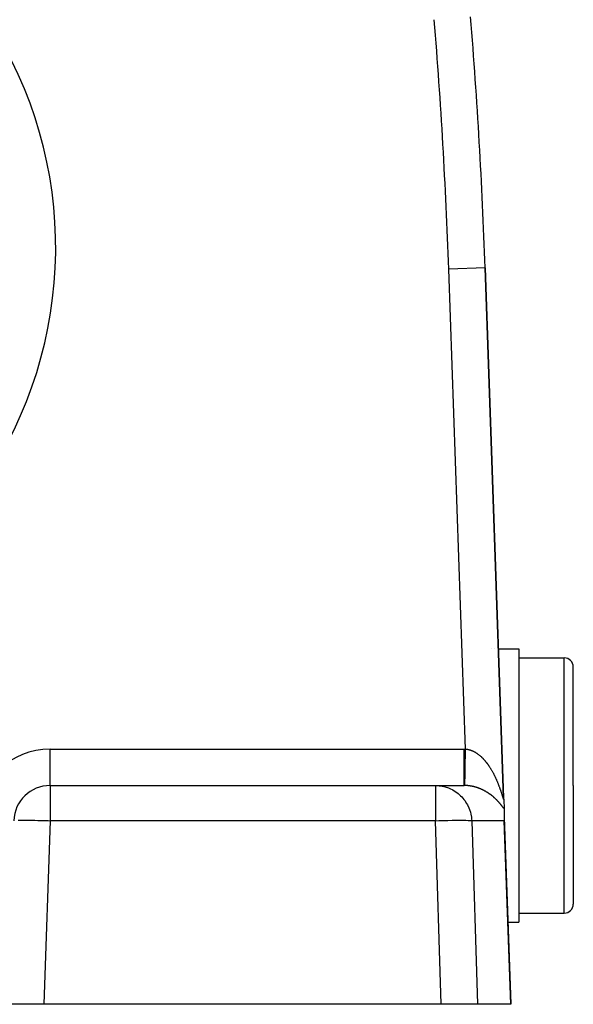
# Model space of a CAD drawing. Extents: x 24 to 840, y -360 to 283.
# Drawn here: x 386 to 416, y -111 to -57 of the extents above; entities that cross this region are included whole.
import ezdxf

# ---------------------------------------------------------------- set-up
doc = ezdxf.new("R2010")
doc.units = 0
doc.linetypes.add('DASHED', pattern=[11.05, 8.7, -2.35])
doc.layers.get('0').update_dxf_attribs({"linetype": 'CONTINUOUS'})
doc.layers.add('NEVIDI', color=4, linetype='DASHED')

msp = doc.modelspace()

# ---------------------------------------------------------------- linework, layer by layer
at = {"color": 2}
for p, q in [((412.244485, -100.100142), (411.229081, -71.022791)), ((411.229081, -71.022791), (412.244485, -100.100142)), ((411.569842, -91.917148), (411.571092, -91.917148)), ((411.739996, -91.917148), (411.741023, -91.917148)), ((411.747896, -91.917148), (411.748932, -91.917148)), ((411.958641, -91.917148), (413.069842, -91.917148)), ((413.069842, -91.917148), (413.069842, -99.417148)), ((413.069842, -92.417148), (415.569842, -92.417148)), ((416.069842, -99.417148), (416.069842, -92.917148)), ((416.069842, -99.417148), (416.069842, -92.917148)), ((387.350427, -99.417148), (408.500925, -99.417148)), ((387.350427, -99.417148), (408.500925, -99.417148)), ((408.500925, -99.417148), (410.083307, -99.417148)), ((413.069842, -99.417148), (413.069842, -106.917148)), ((416.069842, -99.417148), (416.069842, -105.917148)), ((416.069842, -99.417148), (416.069842, -105.917148)), ((412.244485, -100.100142), (412.247762, -100.194003)), ((412.24807, -100.202821), (412.264896, -100.684653)), ((412.264896, -100.684653), (412.281276, -101.153715)), ((412.282288, -101.250336), (412.278593, -101.347349)), ((412.281276, -101.153715), (412.639683, -111.417148)), ((412.281276, -101.153715), (412.282288, -101.250336)), ((412.48254, -106.917148), (413.069842, -106.917148)), ((413.069842, -106.417148), (415.569842, -106.417148)), ((386.998782, -111.417148), (385, -111.417148)), ((408.819932, -111.417148), (386.998782, -111.417148)), ((410.809269, -111.417148), (408.819932, -111.417148)), ((412.630238, -111.417148), (410.809269, -111.417148)), ((412.639683, -111.417148), (412.630238, -111.417148))]:
    msp.add_line(p, q, dxfattribs=at)
for centre, radius, start, end in [((111.411833, -81.49264), 300, 2, 4.63399), ((415.569842, -92.917148), 0.5, 0, 90), ((387.350427, -101.417148), 2, 90, 178), ((415.569842, -105.917148), 0.5, 270, 360)]:
    msp.add_arc(centre, radius, start, end, dxfattribs=at)
at = {"layer": 'NEVIDI', "color": 7, "linetype": 'CONTINUOUS'}
for p, q in [((411.229081, -71.022791), (409.230299, -71.09259)), ((410.149592, -97.417693), (409.230299, -71.09259)), ((415.569842, -99.417148), (415.569842, -92.417148)), ((387.350427, -97.417148), (410.083307, -97.417148)), ((387.350427, -99.417148), (387.350427, -97.417148)), ((410.083303, -97.649665), (410.083304, -97.52986)), ((410.083303, -97.657823), (410.083303, -97.649665)), ((410.083303, -97.7803), (410.083303, -97.657823)), ((410.083304, -97.52986), (410.083307, -97.417148)), ((410.083307, -97.417148), (410.086571, -97.41715)), ((410.086571, -97.41715), (410.116451, -97.417284)), ((410.116451, -97.417284), (410.120936, -97.417324)), ((410.120936, -97.417324), (410.149592, -97.417693)), ((410.143983, -97.759201), (410.145777, -97.64997)), ((410.145777, -97.64997), (410.145904, -97.642223)), ((410.145904, -97.642223), (410.148361, -97.492562)), ((410.148361, -97.492562), (410.149591, -97.417691)), ((410.149592, -97.417693), (410.166038, -97.418945)), ((410.166038, -97.418945), (410.169599, -97.419251)), ((410.169599, -97.419251), (410.193803, -97.421657)), ((410.193803, -97.421657), (410.197361, -97.422059)), ((410.197361, -97.422059), (410.221445, -97.4251)), ((410.221445, -97.4251), (410.22513, -97.425615)), ((410.22513, -97.425615), (410.249046, -97.429278)), ((410.249046, -97.429278), (410.252702, -97.429886)), ((410.252702, -97.429886), (410.262833, -97.43164)), ((410.262833, -97.43164), (410.276603, -97.434184)), ((410.276603, -97.434184), (410.280101, -97.434859)), ((410.280101, -97.434859), (410.303981, -97.439786)), ((410.303981, -97.439786), (410.307536, -97.440567)), ((410.307536, -97.440567), (410.331306, -97.4461)), ((410.331306, -97.4461), (410.334813, -97.446962)), ((410.334813, -97.446962), (410.358498, -97.453099)), ((410.358498, -97.453099), (410.362002, -97.454053)), ((410.362002, -97.454053), (410.385588, -97.460782)), ((410.385588, -97.460782), (410.389204, -97.461861)), ((410.389204, -97.461861), (410.412628, -97.469158)), ((410.412628, -97.469158), (410.416231, -97.470327)), ((410.416231, -97.470327), (410.439617, -97.478222)), ((410.439617, -97.478222), (410.44307, -97.479432)), ((410.44307, -97.479432), (410.466555, -97.48797)), ((410.466555, -97.48797), (410.469974, -97.489257)), ((410.469974, -97.489257), (410.493315, -97.498347)), ((410.493315, -97.498347), (410.496856, -97.499772)), ((410.496856, -97.499772), (410.516063, -97.507713)), ((410.516063, -97.507713), (410.520102, -97.509429)), ((410.520102, -97.509429), (410.52354, -97.510901)), ((410.52354, -97.510901), (410.546807, -97.521166)), ((410.546807, -97.521166), (410.550205, -97.52271)), ((410.550205, -97.52271), (410.573387, -97.533535)), ((410.573387, -97.533535), (410.576797, -97.535171)), ((410.576797, -97.535171), (410.599903, -97.546556)), ((410.599903, -97.546556), (410.603294, -97.54827)), ((410.603294, -97.54827), (410.626342, -97.560219)), ((410.626342, -97.560219), (410.629721, -97.562014)), ((410.629721, -97.562014), (410.652691, -97.574514)), ((410.652691, -97.574514), (410.656018, -97.576367)), ((410.656018, -97.576367), (410.678829, -97.589368)), ((410.678829, -97.589368), (410.682182, -97.591322)), ((410.682182, -97.591322), (410.704833, -97.604816)), ((410.704833, -97.604816), (410.708309, -97.606932)), ((410.708309, -97.606932), (410.730714, -97.62086)), ((410.730714, -97.62086), (410.734006, -97.622949)), ((410.734006, -97.622949), (410.75645, -97.637486)), ((410.75645, -97.637486), (410.759693, -97.639629)), ((410.759693, -97.639629), (410.765708, -97.643632)), ((410.765708, -97.643632), (410.781888, -97.654583)), ((410.781888, -97.654583), (410.785122, -97.656805)), ((410.785122, -97.656805), (410.807085, -97.672177)), ((410.807085, -97.672177), (410.810416, -97.674552)), ((410.810416, -97.674552), (410.832135, -97.690321)), ((410.832135, -97.690321), (410.835354, -97.692701)), ((410.835354, -97.692701), (410.856952, -97.708944)), ((410.856952, -97.708944), (410.860149, -97.711391)), ((410.860149, -97.711391), (410.88158, -97.728068)), ((410.88158, -97.728068), (410.884737, -97.730567)), ((410.884737, -97.730567), (410.906059, -97.747715)), ((410.083304, -97.912531), (410.083303, -97.7803)), ((410.083304, -97.919957), (410.083304, -97.912531)), ((410.083306, -98.024993), (410.083304, -97.919957)), ((410.083308, -98.166546), (410.083306, -98.024993)), ((410.083308, -98.17365), (410.083308, -98.166546)), ((410.083309, -98.259965), (410.083308, -98.17365)), ((410.083311, -98.407166), (410.083309, -98.259965)), ((410.133467, -98.399822), (410.135648, -98.266959)), ((410.135648, -98.266959), (410.137297, -98.166496)), ((410.137297, -98.166496), (410.137301, -98.166265)), ((410.137301, -98.166265), (410.13742, -98.15903)), ((410.13742, -98.15903), (410.13974, -98.017693)), ((410.13974, -98.017693), (410.141466, -97.912537)), ((410.141466, -97.912537), (410.141591, -97.904935)), ((410.141591, -97.904935), (410.143983, -97.759201)), ((410.906059, -97.747715), (410.909185, -97.750271)), ((410.909185, -97.750271), (410.930372, -97.767865)), ((410.930372, -97.767865), (410.933446, -97.770457)), ((410.933446, -97.770457), (410.954311, -97.788328)), ((410.954311, -97.788328), (410.957455, -97.791062)), ((410.957455, -97.791062), (410.978201, -97.809372)), ((410.978201, -97.809372), (410.981266, -97.812117)), ((410.981266, -97.812117), (411.001853, -97.830824)), ((411.001853, -97.830824), (411.004903, -97.833635)), ((411.004903, -97.833635), (411.007515, -97.836052)), ((411.007515, -97.836052), (411.025371, -97.85277)), ((411.025371, -97.85277), (411.028376, -97.855619)), ((411.028376, -97.855619), (411.048679, -97.875132)), ((411.048679, -97.875132), (411.05164, -97.878017)), ((411.05164, -97.878017), (411.071737, -97.89786)), ((411.071737, -97.89786), (411.074814, -97.900938)), ((411.074814, -97.900938), (411.094633, -97.921032)), ((411.094633, -97.921032), (411.097655, -97.924136)), ((411.097655, -97.924136), (411.117364, -97.944639)), ((411.117364, -97.944639), (411.120265, -97.947696)), ((411.120265, -97.947696), (411.139866, -97.968608)), ((411.139866, -97.968608), (411.142744, -97.971717)), ((411.142744, -97.971717), (411.162145, -97.992934)), ((411.162145, -97.992934), (411.165104, -97.99621)), ((411.165104, -97.99621), (411.184249, -98.017663)), ((411.184249, -98.017663), (411.187067, -98.020858)), ((411.187067, -98.020858), (411.206173, -98.042783)), ((411.206173, -98.042783), (411.208934, -98.045988)), ((411.208934, -98.045988), (411.227823, -98.068175)), ((411.227823, -98.068175), (411.23059, -98.071463)), ((411.23059, -98.071463), (411.237673, -98.079924)), ((411.237673, -98.079924), (411.249214, -98.093846)), ((411.249214, -98.093846), (411.251951, -98.097173)), ((411.251951, -98.097173), (411.270358, -98.119797)), ((411.270358, -98.119797), (411.273167, -98.123287)), ((411.273167, -98.123287), (411.291317, -98.146095)), ((411.291317, -98.146095), (411.293986, -98.149487)), ((411.293986, -98.149487), (411.312077, -98.17272)), ((411.312077, -98.17272), (411.314692, -98.176115)), ((411.314692, -98.176115), (411.332547, -98.199542)), ((411.332547, -98.199542), (411.335165, -98.203013)), ((411.335165, -98.203013), (411.352741, -98.226565)), ((411.352741, -98.226565), (411.355328, -98.230068)), ((411.355328, -98.230068), (411.372697, -98.253833)), ((411.372697, -98.253833), (411.375243, -98.257353)), ((411.375243, -98.257353), (411.39244, -98.281368)), ((410.083308, -98.831361), (410.08331, -98.686143)), ((410.08331, -98.686143), (410.083311, -98.636215)), ((410.083311, -98.413822), (410.083311, -98.407166)), ((410.083311, -98.481603), (410.083311, -98.413822)), ((410.083311, -98.630099), (410.083311, -98.481603)), ((410.083311, -98.636215), (410.083311, -98.630099)), ((410.126489, -98.82502), (410.128289, -98.715312)), ((410.128289, -98.715312), (410.129693, -98.62982)), ((410.129693, -98.62982), (410.129699, -98.629423)), ((410.129699, -98.629423), (410.129802, -98.623176)), ((410.129802, -98.623176), (410.131806, -98.501079)), ((410.131806, -98.501079), (410.133352, -98.406887)), ((410.133352, -98.406887), (410.133355, -98.406669)), ((410.133355, -98.406669), (410.133467, -98.399822)), ((411.39244, -98.281368), (411.394944, -98.284899)), ((411.394944, -98.284899), (411.411905, -98.309067)), ((411.411905, -98.309067), (411.414471, -98.31276)), ((411.414471, -98.31276), (411.431173, -98.337037)), ((411.431173, -98.337037), (411.433636, -98.340652)), ((411.433636, -98.340652), (411.450271, -98.365311)), ((411.450271, -98.365311), (411.452561, -98.368738)), ((411.452561, -98.368738), (411.452676, -98.368911)), ((411.452676, -98.368911), (411.469095, -98.393724)), ((411.469095, -98.393724), (411.47149, -98.397379)), ((411.47149, -98.397379), (411.487695, -98.422341)), ((411.487695, -98.422341), (411.490063, -98.426024)), ((411.490063, -98.426024), (411.506104, -98.451207)), ((411.506104, -98.451207), (411.50842, -98.454875)), ((411.50842, -98.454875), (411.524323, -98.480313)), ((411.524323, -98.480313), (411.526647, -98.484065)), ((411.526647, -98.484065), (411.542304, -98.509577)), ((411.542304, -98.509577), (411.54458, -98.513319)), ((411.54458, -98.513319), (411.560058, -98.539007)), ((411.560058, -98.539007), (411.562319, -98.542793)), ((411.562319, -98.542793), (411.577624, -98.568659)), ((411.577624, -98.568659), (411.579859, -98.572472)), ((411.579859, -98.572472), (411.595, -98.598527)), ((411.595, -98.598527), (411.597239, -98.602415)), ((411.597239, -98.602415), (411.612187, -98.628603)), ((411.612187, -98.628603), (411.614373, -98.632468)), ((411.614373, -98.632468), (411.629146, -98.658813)), ((411.629146, -98.658813), (411.631306, -98.662699)), ((411.631306, -98.662699), (411.645922, -98.689228)), ((411.645922, -98.689228), (411.648054, -98.693132)), ((411.648054, -98.693132), (411.648561, -98.694062)), ((411.648561, -98.694062), (411.662511, -98.719835)), ((411.662511, -98.719835), (411.664604, -98.723734)), ((411.664604, -98.723734), (411.678858, -98.750523)), ((411.678858, -98.750523), (411.680949, -98.754486)), ((411.680949, -98.754486), (411.695062, -98.781469)), ((411.695062, -98.781469), (411.697121, -98.785441)), ((411.697121, -98.785441), (411.711068, -98.812566)), ((411.711068, -98.812566), (411.7131, -98.816553)), ((411.7131, -98.816553), (411.726832, -98.843718)), ((410.083306, -99.007345), (410.083308, -98.870646)), ((410.083306, -99.012075), (410.083306, -99.007345)), ((410.083306, -99.032063), (410.083306, -99.012075)), ((410.083308, -99.154916), (410.083306, -99.032063)), ((410.083308, -98.836876), (410.083308, -98.831361)), ((410.083308, -98.870646), (410.083308, -98.836876)), ((410.083308, -99.158774), (410.083308, -99.154916)), ((410.083309, -99.167681), (410.083308, -99.158774)), ((410.083312, -99.271441), (410.083309, -99.167681)), ((410.083312, -99.274359), (410.083312, -99.271441)), ((410.083312, -99.275471), (410.083312, -99.274359)), ((410.083314, -99.353764), (410.083312, -99.275471)), ((410.083313, -99.40125), (410.083314, -99.356746)), ((410.083314, -99.354821), (410.083314, -99.353764)), ((410.083314, -99.356746), (410.083314, -99.354821)), ((410.11739, -99.379178), (410.117793, -99.354623)), ((410.117793, -99.354623), (410.117796, -99.354436)), ((410.117796, -99.354436), (410.117827, -99.352515)), ((410.117827, -99.352515), (410.118535, -99.309417)), ((410.118535, -99.309417), (410.119165, -99.271103)), ((410.119165, -99.271103), (410.11917, -99.270822)), ((410.11917, -99.270822), (410.119217, -99.267933)), ((410.119217, -99.267933), (410.120229, -99.206337)), ((410.120229, -99.206337), (410.12108, -99.154529)), ((410.12108, -99.154529), (410.121086, -99.154158)), ((410.121086, -99.154158), (410.121148, -99.15035)), ((410.121148, -99.15035), (410.122443, -99.071494)), ((410.122443, -99.071494), (410.123505, -99.006841)), ((410.123505, -99.006841), (410.12351, -99.006538)), ((410.12351, -99.006538), (410.123587, -99.001842)), ((410.123587, -99.001842), (410.125158, -98.906108)), ((410.125158, -98.906108), (410.126392, -98.830936)), ((410.126392, -98.830936), (410.126398, -98.830582)), ((410.126398, -98.830582), (410.126489, -98.82502)), ((411.726832, -98.843718), (411.728836, -98.847717)), ((411.728836, -98.847717), (411.742398, -98.875003)), ((411.742398, -98.875003), (411.744353, -98.878969)), ((411.744353, -98.878969), (411.757764, -98.906405)), ((411.757764, -98.906405), (411.75972, -98.91044)), ((411.75972, -98.91044), (411.772926, -98.93791)), ((411.772926, -98.93791), (411.774845, -98.941935)), ((411.774845, -98.941935), (411.787862, -98.969461)), ((411.787862, -98.969461), (411.789753, -98.973493)), ((411.789753, -98.973493), (411.802539, -99.000977)), ((411.802539, -99.000977), (411.804489, -99.005202)), ((411.804489, -99.005202), (411.817073, -99.0327)), ((411.817073, -99.0327), (411.818937, -99.036804)), ((411.818937, -99.036804), (411.822266, -99.044159)), ((411.822266, -99.044159), (411.831344, -99.064356)), ((411.831344, -99.064356), (411.833151, -99.068402)), ((411.833151, -99.068402), (411.845384, -99.096006)), ((411.845384, -99.096006), (411.84717, -99.100069)), ((411.84717, -99.100069), (411.859208, -99.127671)), ((411.859208, -99.127671), (411.860963, -99.131727)), ((411.860963, -99.131727), (411.872819, -99.159345)), ((411.872819, -99.159345), (411.874526, -99.163352)), ((411.874526, -99.163352), (411.886219, -99.191019)), ((411.886219, -99.191019), (411.887924, -99.195084)), ((411.887924, -99.195084), (411.899373, -99.222595)), ((411.899373, -99.222595), (411.901047, -99.22665)), ((411.901047, -99.22665), (411.91231, -99.254133)), ((411.91231, -99.254133), (411.914025, -99.25835)), ((411.914025, -99.25835), (411.925081, -99.285745)), ((411.925081, -99.285745), (411.926701, -99.28979)), ((411.926701, -99.28979), (411.937643, -99.31731)), ((411.937643, -99.31731), (411.939253, -99.321389)), ((411.939253, -99.321389), (411.949995, -99.348809)), ((411.949995, -99.348809), (411.95156, -99.352832)), ((411.95156, -99.352832), (411.962126, -99.380195)), ((387.350427, -99.417148), (387.350427, -101.347349)), ((408.500925, -99.417148), (408.697406, -99.426915)), ((408.500925, -99.417148), (408.500925, -101.347349)), ((408.697406, -99.426915), (408.769304, -99.43541)), ((408.769304, -99.43541), (408.959977, -99.471059)), ((408.959977, -99.471059), (409.032789, -99.489863)), ((409.032789, -99.489863), (409.214189, -99.549955)), ((409.214189, -99.549955), (409.286782, -99.579609)), ((409.286782, -99.579609), (409.455817, -99.662298)), ((409.455817, -99.662298), (409.526191, -99.702849)), ((409.526191, -99.702849), (409.680198, -99.805914)), ((409.680198, -99.805914), (409.746874, -99.857394)), ((409.746874, -99.857394), (409.883676, -99.978469)), ((410.083307, -99.417148), (410.083313, -99.404475)), ((410.097771, -99.417199), (410.083307, -99.417148)), ((410.083313, -99.403579), (410.083313, -99.40125)), ((410.083313, -99.404475), (410.083313, -99.403579)), ((410.100035, -99.417216), (410.097771, -99.417199)), ((410.115115, -99.417394), (410.100035, -99.417216)), ((410.116762, -99.41742), (410.115115, -99.417394)), ((410.129553, -99.417668), (410.116762, -99.41742)), ((410.116765, -99.417421), (410.116828, -99.413472)), ((410.116828, -99.413472), (410.116989, -99.403623)), ((410.116989, -99.403623), (410.116991, -99.403506)), ((410.116991, -99.403506), (410.117007, -99.402524)), ((410.117007, -99.402524), (410.11739, -99.379178)), ((410.133305, -99.417756), (410.129553, -99.417668)), ((410.157563, -99.418486), (410.133305, -99.417756)), ((410.161321, -99.418624), (410.157563, -99.418486)), ((410.185571, -99.41968), (410.161321, -99.418624)), ((410.189327, -99.419869), (410.185571, -99.41968)), ((410.213468, -99.421242), (410.189327, -99.419869)), ((410.217183, -99.421478), (410.213468, -99.421242)), ((410.241259, -99.423164), (410.217183, -99.421478)), ((410.244988, -99.42345), (410.241259, -99.423164)), ((410.269052, -99.425452), (410.244988, -99.42345)), ((410.272779, -99.425786), (410.269052, -99.425452)), ((410.28498, -99.426926), (410.272779, -99.425786)), ((410.296765, -99.428093), (410.28498, -99.426926)), ((410.3003, -99.428456), (410.296765, -99.428093)), ((410.324247, -99.431068), (410.3003, -99.428456)), ((410.32793, -99.431494), (410.324247, -99.431068)), ((410.351877, -99.434414), (410.32793, -99.431494)), ((410.355524, -99.434882), (410.351877, -99.434414)), ((410.379276, -99.438082), (410.355524, -99.434882)), ((410.382955, -99.438601), (410.379276, -99.438082)), ((410.406691, -99.442101), (410.382955, -99.438601)), ((410.410367, -99.442666), (410.406691, -99.442101)), ((410.434028, -99.446455), (410.410367, -99.442666)), ((410.437728, -99.447071), (410.434028, -99.446455)), ((410.461327, -99.451148), (410.437728, -99.447071)), ((410.464982, -99.451802), (410.461327, -99.451148)), ((410.488561, -99.456172), (410.464982, -99.451802)), ((410.492213, -99.456872), (410.488561, -99.456172)), ((410.51582, -99.461545), (410.492213, -99.456872)), ((410.519427, -99.462281), (410.51582, -99.461545)), ((410.542978, -99.467239), (410.519427, -99.462281)), ((410.546624, -99.468029), (410.542978, -99.467239)), ((410.560372, -99.471065), (410.546624, -99.468029)), ((410.570118, -99.47327), (410.560372, -99.471065)), ((410.573751, -99.474103), (410.570118, -99.47327)), ((410.597145, -99.479614), (410.573751, -99.474103)), ((410.600757, -99.480488), (410.597145, -99.479614)), ((410.624059, -99.486269), (410.600757, -99.480488)), ((410.627664, -99.487186), (410.624059, -99.486269)), ((410.650901, -99.493242), (410.627664, -99.487186)), ((410.654495, -99.494201), (410.650901, -99.493242)), ((410.677521, -99.500488), (410.654495, -99.494201)), ((410.681097, -99.501487), (410.677521, -99.500488)), ((410.704125, -99.508061), (410.681097, -99.501487)), ((410.707523, -99.509052), (410.704125, -99.508061)), ((410.730479, -99.51589), (410.707523, -99.509052)), ((410.733843, -99.516913), (410.730479, -99.51589)), ((410.75662, -99.523978), (410.733843, -99.516913)), ((410.759969, -99.525038), (410.75662, -99.523978)), ((410.782632, -99.532347), (410.759969, -99.525038)), ((410.785953, -99.533439), (410.782632, -99.532347)), ((410.808376, -99.540947), (410.785953, -99.533439)), ((410.811818, -99.54212), (410.808376, -99.540947)), ((410.83398, -99.549813), (410.811818, -99.54212)), ((410.834448, -99.549978), (410.83398, -99.549813)), ((410.837358, -99.551006), (410.834448, -99.549978)), ((410.859451, -99.558946), (410.837358, -99.551006)), ((410.86271, -99.560137), (410.859451, -99.558946)), ((410.884715, -99.568315), (410.86271, -99.560137)), ((410.887939, -99.569532), (410.884715, -99.568315)), ((410.909755, -99.577907), (410.887939, -99.569532)), ((410.912955, -99.579155), (410.909755, -99.577907)), ((410.934653, -99.587749), (410.912955, -99.579155)), ((410.937831, -99.589027), (410.934653, -99.587749)), ((410.959284, -99.597787), (410.937831, -99.589027)), ((410.962576, -99.599151), (410.959284, -99.597787)), ((410.983735, -99.608049), (410.962576, -99.599151)), ((410.987005, -99.609445), (410.983735, -99.608049)), ((411.008038, -99.618548), (410.987005, -99.609445)), ((411.011288, -99.619974), (411.008038, -99.618548)), ((411.032207, -99.629285), (411.011288, -99.619974)), ((411.035439, -99.630743), (411.032207, -99.629285)), ((411.056165, -99.640222), (411.035439, -99.630743)), ((411.05937, -99.641707), (411.056165, -99.640222)), ((411.079979, -99.651386), (411.05937, -99.641707)), ((411.083163, -99.652901), (411.079979, -99.651386)), ((411.1027, -99.662313), (411.083163, -99.652901)), ((411.103695, -99.662798), (411.1027, -99.662313)), ((411.10682, -99.664324), (411.103695, -99.662798)), ((411.12708, -99.67434), (411.10682, -99.664324)), ((411.130211, -99.675907), (411.12708, -99.67434)), ((411.150346, -99.686111), (411.130211, -99.675907)), ((411.153456, -99.687707), (411.150346, -99.686111)), ((411.173463, -99.698096), (411.153456, -99.687707)), ((411.176553, -99.699719), (411.173463, -99.698096)), ((411.196348, -99.710245), (411.176553, -99.699719)), ((411.199407, -99.711891), (411.196348, -99.710245)), ((411.219059, -99.722587), (411.199407, -99.711891)), ((411.222093, -99.724257), (411.219059, -99.722587)), ((411.241612, -99.735127), (411.222093, -99.724257)), ((411.244488, -99.736746), (411.241612, -99.735127)), ((411.263848, -99.747771), (411.244488, -99.736746)), ((411.266682, -99.749402), (411.263848, -99.747771)), ((411.285762, -99.760507), (411.266682, -99.749402)), ((411.288685, -99.762226), (411.285762, -99.760507)), ((411.307561, -99.773451), (411.288685, -99.762226)), ((411.310341, -99.775122), (411.307561, -99.773451)), ((411.329, -99.786452), (411.310341, -99.775122)), ((411.33186, -99.788207), (411.329, -99.786452)), ((411.350321, -99.799652), (411.33186, -99.788207)), ((411.35304, -99.801355), (411.350321, -99.799652)), ((411.360423, -99.806001), (411.35304, -99.801355)), ((411.371276, -99.812891), (411.360423, -99.806001)), ((411.374077, -99.814681), (411.371276, -99.812891)), ((411.392172, -99.826359), (411.374077, -99.814681)), ((411.394825, -99.828088), (411.392172, -99.826359)), ((411.412751, -99.839885), (411.394825, -99.828088)), ((411.415373, -99.841628), (411.412751, -99.839885)), ((411.433043, -99.853483), (411.415373, -99.841628)), ((411.43575, -99.855317), (411.433043, -99.853483)), ((411.453203, -99.867251), (411.43575, -99.855317)), ((411.45588, -99.869099), (411.453203, -99.867251)), ((411.473141, -99.881126), (411.45588, -99.869099)), ((411.475804, -99.882998), (411.473141, -99.881126)), ((411.49292, -99.895147), (411.475804, -99.882998)), ((411.495561, -99.897038), (411.49292, -99.895147)), ((411.512474, -99.909263), (411.495561, -99.897038)), ((411.962126, -99.380195), (411.96367, -99.384222)), ((411.96367, -99.384222), (411.970539, -99.402229)), ((411.970539, -99.402229), (411.974069, -99.41154)), ((411.974069, -99.41154), (411.975591, -99.415566)), ((411.975591, -99.415566), (411.98579, -99.442734)), ((411.98579, -99.442734), (411.987329, -99.446862)), ((411.987329, -99.446862), (411.997346, -99.473918)), ((411.997346, -99.473918), (411.998816, -99.477915)), ((411.998816, -99.477915), (412.008694, -99.504961)), ((412.008694, -99.504961), (412.010127, -99.508911)), ((412.010127, -99.508911), (412.019825, -99.535824)), ((412.019825, -99.535824), (412.021236, -99.539764)), ((412.021236, -99.539764), (412.030742, -99.566492)), ((412.030742, -99.566492), (412.032131, -99.570421)), ((412.032131, -99.570421), (412.041488, -99.597071)), ((412.041488, -99.597071), (412.042832, -99.600922)), ((412.042832, -99.600922), (412.052011, -99.627401)), ((412.052011, -99.627401), (412.053343, -99.631266)), ((412.053343, -99.631266), (412.062311, -99.657456)), ((412.062311, -99.657456), (412.063618, -99.661297)), ((412.063618, -99.661297), (412.072407, -99.687267)), ((412.072407, -99.687267), (412.073693, -99.691087)), ((412.073693, -99.691087), (412.082348, -99.716945)), ((412.082348, -99.716945), (412.0836, -99.720705)), ((412.0836, -99.720705), (412.090227, -99.74069)), ((412.090227, -99.74069), (412.092037, -99.74617)), ((412.092037, -99.74617), (412.093258, -99.749874)), ((412.093258, -99.749874), (412.101565, -99.775194)), ((412.101565, -99.775194), (412.102766, -99.778871)), ((412.102766, -99.778871), (412.110845, -99.803715)), ((412.110845, -99.803715), (412.112019, -99.807341)), ((412.112019, -99.807341), (412.119894, -99.831744)), ((412.119894, -99.831744), (412.12109, -99.835464)), ((412.12109, -99.835464), (412.12875, -99.859357)), ((412.12875, -99.859357), (412.129867, -99.862851)), ((412.129867, -99.862851), (412.137336, -99.886265)), ((412.137336, -99.886265), (412.138453, -99.889774)), ((412.138453, -99.889774), (412.145703, -99.912579)), ((415.569842, -106.417148), (415.569842, -99.417148)), ((409.883676, -99.978469), (409.944803, -100.040423)), ((409.944803, -100.040423), (410.062413, -100.176767)), ((410.062413, -100.176767), (410.116363, -100.248594)), ((410.116363, -100.248594), (410.213094, -100.397063)), ((410.213094, -100.397063), (410.258475, -100.478205)), ((411.515069, -99.911157), (411.512474, -99.909263)), ((411.531872, -99.923523), (411.515069, -99.911157)), ((411.534347, -99.92536), (411.531872, -99.923523)), ((411.551022, -99.937853), (411.534347, -99.92536)), ((411.553461, -99.939696), (411.551022, -99.937853)), ((411.569985, -99.952295), (411.553461, -99.939696)), ((411.572408, -99.954159), (411.569985, -99.952295)), ((411.588693, -99.966793), (411.572408, -99.954159)), ((411.591188, -99.968745), (411.588693, -99.966793)), ((411.603542, -99.97848), (411.591188, -99.968745)), ((411.607287, -99.981453), (411.603542, -99.97848)), ((411.60978, -99.983438), (411.607287, -99.981453)), ((411.625666, -99.996191), (411.60978, -99.983438)), ((411.628139, -99.998194), (411.625666, -99.996191)), ((411.643845, -100.011017), (411.628139, -99.998194)), ((411.646267, -100.013011), (411.643845, -100.011017)), ((411.661927, -100.026012), (411.646267, -100.013011)), ((411.664233, -100.027942), (411.661927, -100.026012)), ((411.679678, -100.040976), (411.664233, -100.027942)), ((411.682029, -100.042976), (411.679678, -100.040976)), ((411.697358, -100.056126), (411.682029, -100.042976)), ((411.699598, -100.058064), (411.697358, -100.056126)), ((411.714784, -100.071301), (411.699598, -100.058064)), ((411.717003, -100.073252), (411.714784, -100.071301)), ((411.731954, -100.086493), (411.717003, -100.073252)), ((411.734243, -100.088537), (411.731954, -100.086493)), ((411.749062, -100.101872), (411.734243, -100.088537)), ((411.75123, -100.103838), (411.749062, -100.101872)), ((411.765896, -100.117244), (411.75123, -100.103838)), ((411.768039, -100.119218), (411.765896, -100.117244)), ((411.782559, -100.132696), (411.768039, -100.119218)), ((411.784681, -100.13468), (411.782559, -100.132696)), ((411.798922, -100.148102), (411.784681, -100.13468)), ((411.801105, -100.150175), (411.798922, -100.148102)), ((411.815169, -100.163631), (411.801105, -100.150175)), ((411.817337, -100.165721), (411.815169, -100.163631)), ((411.828674, -100.176717), (411.817337, -100.165721)), ((411.831219, -100.179201), (411.828674, -100.176717)), ((411.833368, -100.181304), (411.831219, -100.179201)), ((411.847034, -100.194771), (411.833368, -100.181304)), ((411.849138, -100.196859), (411.847034, -100.194771)), ((411.862713, -100.210432), (411.849138, -100.196859)), ((411.864709, -100.212442), (411.862713, -100.210432)), ((411.878064, -100.225986), (411.864709, -100.212442)), ((411.880106, -100.228073), (411.878064, -100.225986)), ((411.89331, -100.241653), (411.880106, -100.228073)), ((411.895299, -100.243713), (411.89331, -100.241653)), ((411.908297, -100.25727), (411.895299, -100.243713)), ((411.910208, -100.259277), (411.908297, -100.25727)), ((411.923067, -100.272872), (411.910208, -100.259277)), ((411.924944, -100.274871), (411.923067, -100.272872)), ((411.937651, -100.288488), (411.924944, -100.274871)), ((411.939506, -100.290489), (411.937651, -100.288488)), ((411.952003, -100.304059), (411.939506, -100.290489)), ((411.953829, -100.306054), (411.952003, -100.304059)), ((411.966176, -100.319637), (411.953829, -100.306054)), ((411.967979, -100.321633), (411.966176, -100.319637)), ((411.980099, -100.335137), (411.967979, -100.321633)), ((411.981869, -100.337121), (411.980099, -100.335137)), ((411.993874, -100.350664), (411.981869, -100.337121)), ((411.995618, -100.352644), (411.993874, -100.350664)), ((412.007457, -100.366164), (411.995618, -100.352644)), ((412.009186, -100.368151), (412.007457, -100.366164)), ((412.02082, -100.381597), (412.009186, -100.368151)), ((412.022519, -100.383573), (412.02082, -100.381597)), ((412.03403, -100.397034), (412.022519, -100.383573)), ((412.035761, -100.399069), (412.03403, -100.397034)), ((412.047073, -100.412451), (412.035761, -100.399069)), ((412.048737, -100.41443), (412.047073, -100.412451)), ((412.059936, -100.427828), (412.048737, -100.41443)), ((412.061572, -100.429796), (412.059936, -100.427828)), ((412.0726, -100.443134), (412.061572, -100.429796)), ((412.145703, -99.912579), (412.146756, -99.915896)), ((412.146756, -99.915896), (412.153777, -99.93801)), ((412.153777, -99.93801), (412.154795, -99.941215)), ((412.154795, -99.941215), (412.161614, -99.962677)), ((412.161614, -99.962677), (412.162599, -99.965774)), ((412.162599, -99.965774), (412.169128, -99.986252)), ((412.169128, -99.986252), (412.170122, -99.989362)), ((412.170122, -99.989362), (412.176406, -100.008939)), ((412.176406, -100.008939), (412.177347, -100.011858)), ((412.177347, -100.011858), (412.178065, -100.014079)), ((412.178065, -100.014079), (412.183425, -100.030585)), ((412.183425, -100.030585), (412.184308, -100.033284)), ((412.184308, -100.033284), (412.190141, -100.050972)), ((412.190141, -100.050972), (412.190985, -100.053503)), ((412.190985, -100.053503), (412.196563, -100.070049)), ((412.196563, -100.070049), (412.197402, -100.072503)), ((412.197402, -100.072503), (412.202693, -100.087732)), ((412.202693, -100.087732), (412.203485, -100.089971)), ((412.203485, -100.089971), (412.208468, -100.103738)), ((412.208468, -100.103738), (412.209212, -100.105745)), ((412.209212, -100.105745), (412.213845, -100.117853)), ((412.213845, -100.117853), (412.214527, -100.119574)), ((412.214527, -100.119574), (412.218853, -100.130033)), ((412.218853, -100.130033), (412.21947, -100.13145)), ((412.21947, -100.13145), (412.223425, -100.140027)), ((412.223425, -100.140027), (412.223986, -100.141162)), ((412.223986, -100.141162), (412.227584, -100.147844)), ((412.227584, -100.147844), (412.228086, -100.148685)), ((412.228086, -100.148685), (412.23039, -100.152184)), ((412.23039, -100.152184), (412.231325, -100.153417)), ((412.231325, -100.153417), (412.231774, -100.153966)), ((412.231774, -100.153966), (412.234647, -100.156684)), ((412.234647, -100.156684), (412.235022, -100.156921)), ((412.235022, -100.156921), (412.2375, -100.157567)), ((412.2375, -100.157567), (412.237832, -100.157508)), ((412.237832, -100.157508), (412.239886, -100.156054)), ((412.239886, -100.156054), (412.240154, -100.15569)), ((412.240154, -100.15569), (412.241799, -100.152133)), ((412.241799, -100.152133), (412.242008, -100.151466)), ((412.242008, -100.151466), (412.243237, -100.145866)), ((412.243237, -100.145866), (412.243388, -100.144896)), ((412.243388, -100.144896), (412.244209, -100.137339)), ((412.244209, -100.137339), (412.2443, -100.136092)), ((412.2443, -100.136092), (412.244727, -100.126667)), ((412.244785, -100.112217), (412.244485, -100.100142)), ((412.244727, -100.126667), (412.244762, -100.12516)), ((412.244762, -100.12516), (412.244806, -100.113979)), ((412.244806, -100.113979), (412.244785, -100.112217)), ((410.258475, -100.478205), (410.33327, -100.63577)), ((410.33327, -100.63577), (410.368472, -100.725)), ((410.368472, -100.725), (410.420618, -100.88828)), ((410.420618, -100.88828), (410.444305, -100.984337)), ((412.074211, -100.445093), (412.0726, -100.443134)), ((412.085124, -100.458434), (412.074211, -100.445093)), ((412.086719, -100.460393), (412.085124, -100.458434)), ((412.09751, -100.473716), (412.086719, -100.460393)), ((412.099085, -100.47567), (412.09751, -100.473716)), ((412.109693, -100.488883), (412.099085, -100.47567)), ((412.111242, -100.49082), (412.109693, -100.488883)), ((412.121733, -100.503991), (412.111242, -100.49082)), ((412.123181, -100.505815), (412.121733, -100.503991)), ((412.133492, -100.518846), (412.123181, -100.505815)), ((412.134987, -100.52074), (412.133492, -100.518846)), ((412.145151, -100.533657), (412.134987, -100.52074)), ((412.146564, -100.535456), (412.145151, -100.533657)), ((412.156532, -100.548177), (412.146564, -100.535456)), ((412.157951, -100.549991), (412.156532, -100.548177)), ((412.167727, -100.562502), (412.157951, -100.549991)), ((412.169085, -100.564241), (412.167727, -100.562502)), ((412.178737, -100.57661), (412.169085, -100.564241)), ((412.180068, -100.578316), (412.178737, -100.57661)), ((412.189514, -100.590418), (412.180068, -100.578316)), ((412.190817, -100.592086), (412.189514, -100.590418)), ((412.200078, -100.603931), (412.190817, -100.592086)), ((412.201356, -100.605563), (412.200078, -100.603931)), ((412.210389, -100.617073), (412.201356, -100.605563)), ((412.211697, -100.618736), (412.210389, -100.617073)), ((412.220533, -100.629934), (412.211697, -100.618736)), ((412.221821, -100.631562), (412.220533, -100.629934)), ((412.225099, -100.635695), (412.221821, -100.631562)), ((412.230525, -100.64251), (412.225099, -100.635695)), ((412.231759, -100.644055), (412.230525, -100.64251)), ((412.240204, -100.654578), (412.231759, -100.644055)), ((412.241436, -100.656104), (412.240204, -100.654578)), ((412.249767, -100.666362), (412.241436, -100.656104)), ((412.250982, -100.667849), (412.249767, -100.666362)), ((412.259069, -100.677666), (412.250982, -100.667849)), ((412.260305, -100.679154), (412.259069, -100.677666)), ((412.264896, -100.684653), (412.260305, -100.679154)), ((385.601825, -101.322348), (385.697192, -101.320258)), ((385.697192, -101.320258), (385.737437, -101.319669)), ((385.737437, -101.319669), (385.851599, -101.318694)), ((385.851599, -101.318694), (385.898753, -101.318537)), ((385.898753, -101.318537), (386.029889, -101.318694)), ((386.029889, -101.318694), (386.082975, -101.31897)), ((386.082975, -101.31897), (386.229076, -101.320258)), ((386.229076, -101.320258), (386.287256, -101.320961)), ((386.287256, -101.320961), (386.446053, -101.32336)), ((386.446053, -101.32336), (386.508507, -101.324479)), ((386.508507, -101.324479), (386.677442, -101.327952)), ((386.677442, -101.327952), (386.743262, -101.329471)), ((386.743262, -101.329471), (386.919472, -101.33396)), ((386.919472, -101.33396), (386.987539, -101.335853)), ((386.987539, -101.335853), (387.168443, -101.341292)), ((387.350427, -101.347349), (386.998782, -111.417148)), ((387.168443, -101.341292), (387.237744, -101.34353)), ((387.237744, -101.34353), (387.350427, -101.347349)), ((408.500925, -101.347349), (387.350427, -101.347349)), ((408.500925, -101.347349), (408.687735, -101.341727)), ((408.819932, -111.417148), (408.500925, -101.347349)), ((408.687735, -101.341727), (408.687983, -101.34172)), ((408.687983, -101.34172), (408.941302, -101.335123)), ((408.941302, -101.335123), (408.941545, -101.335117)), ((408.941545, -101.335117), (409.187517, -101.329877)), ((409.187517, -101.329877), (409.187752, -101.329873)), ((409.187752, -101.329873), (409.422622, -101.326054)), ((409.422622, -101.326054), (409.6424, -101.32373)), ((409.6424, -101.32373), (409.843234, -101.322954)), ((409.843234, -101.322954), (410.021945, -101.32373)), ((410.021945, -101.32373), (410.17567, -101.326054)), ((410.17567, -101.326054), (410.301707, -101.329873)), ((410.301707, -101.329873), (410.301816, -101.329877)), ((410.301816, -101.329877), (410.398064, -101.335117)), ((410.398064, -101.335117), (410.398143, -101.335123)), ((410.398143, -101.335123), (410.463163, -101.34172)), ((410.444305, -100.984337), (410.473689, -101.150397)), ((410.463163, -101.34172), (410.46321, -101.341727)), ((410.46321, -101.341727), (410.490261, -101.347349)), ((410.473689, -101.150397), (410.484637, -101.251532)), ((410.484637, -101.251532), (410.490261, -101.347349)), ((412.278593, -101.347349), (410.490261, -101.347349)), ((410.490261, -101.347349), (410.809269, -111.417148)), ((412.630238, -111.417148), (412.278593, -101.347349))]:
    msp.add_line(p, q, dxfattribs=at)
for centre, radius, start, end in [((364.722719, -69.917148), 22.931378, 190.743508, 33.031814), ((111.411833, -81.49264), 298, 2, 4.63399), ((387.350427, -101.417148), 4, 90, 178)]:
    msp.add_arc(centre, radius, start, end, dxfattribs=at)

doc.saveas('drawing.dxf')
